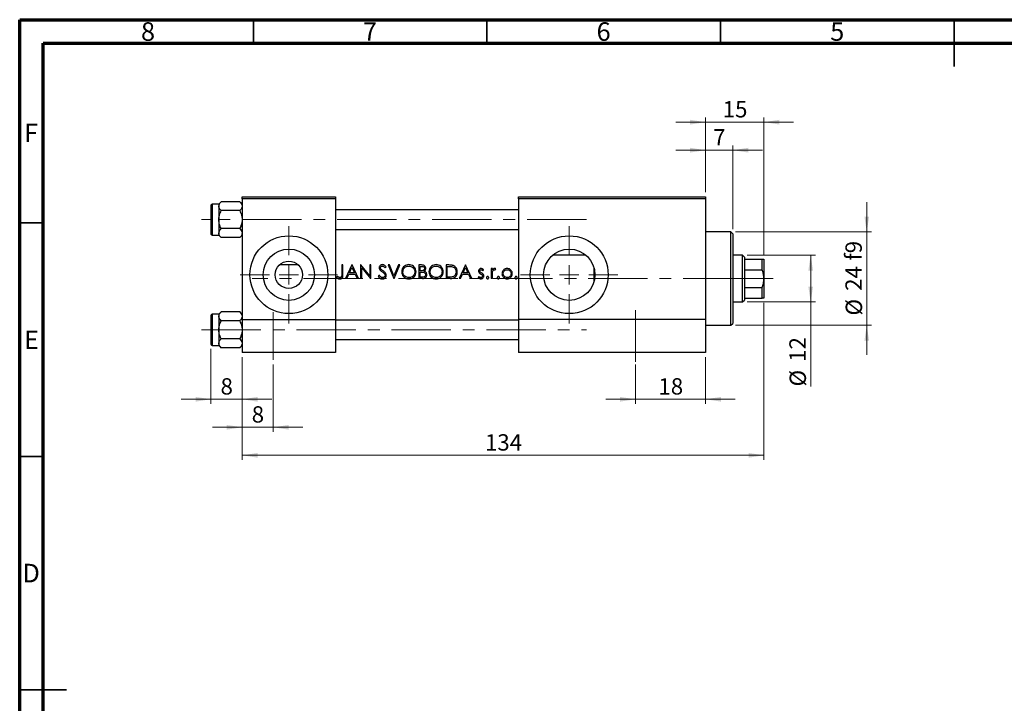
# Model space of a CAD drawing. Units: millimetres. Extents: x 15 to 444, y 5 to 292.
# Drawn here: x 15 to 226, y 146 to 292 of the extents above; entities that cross this region are included whole.
import ezdxf

# ---------------------------------------------------------------- set-up
doc = ezdxf.new("R2010")
doc.units = ezdxf.units.MM
doc.linetypes.add('CENTERX2', pattern=[20.32, 12.7, -2.54, 2.54, -2.54])
doc.styles.add('SLDTEXTSTYLE0', font='TXT', dxfattribs={"width": 0.75})
doc.dimstyles.new('SLDDIMSTYLE0', dxfattribs={"dimtxt": 3.5, "dimasz": 3.302, "dimexe": 0, "dimexo": 0.0625, "dimgap": 0.875, "dimtad": 1, "dimdec": 0, "dimlfac": 1.2, "dimrnd": 1e-09, "dimzin": 12, "dimdsep": 46, "dimtxsty": 'SLDTEXTSTYLE0', "dimsah": 1, "dimcen": 0.09, "dimadec": 0, "dimazin": 3, "dimtfac": 1, "dimtdec": 0, "dimtmove": 0, "dimatfit": 0, "dimfxl": 1, "dimfrac": 2, "dimtolj": 1, "dimtzin": 12, "dimarcsym": 0})
doc.dimstyles.new('SLDDIMSTYLE1', dxfattribs={"dimtxt": 3.5, "dimasz": 3.302, "dimexe": 0, "dimexo": 0.0625, "dimgap": 0.875, "dimtad": 1, "dimdec": 0, "dimlfac": 1.2, "dimrnd": 1e-09, "dimzin": 12, "dimdsep": 46, "dimtxsty": 'SLDTEXTSTYLE0', "dimsah": 1, "dimcen": 0.09, "dimadec": 0, "dimazin": 3, "dimtfac": 1, "dimtdec": 0, "dimtofl": 0, "dimtmove": 0, "dimatfit": 3, "dimfxl": 1, "dimfrac": 2, "dimtolj": 1, "dimtzin": 12, "dimarcsym": 0})
doc.dimstyles.new('SLDDIMSTYLE2', dxfattribs={"dimtxt": 3.5, "dimasz": 3.302, "dimexe": 0, "dimexo": 0.0625, "dimgap": 0.875, "dimtad": 1, "dimdec": 0, "dimlfac": 1.2, "dimrnd": 1e-09, "dimzin": 12, "dimdsep": 46, "dimtxsty": 'SLDTEXTSTYLE0', "dimsah": 1, "dimcen": 0.09, "dimadec": 0, "dimazin": 3, "dimtfac": 1, "dimtmove": 0, "dimatfit": 0, "dimfxl": 1, "dimfrac": 2, "dimtolj": 1, "dimtzin": 12, "dimarcsym": 0})

# ---------------------------------------------------------------- blocks, each defined once
blk = doc.blocks.new('_D')
at = {"color": 7, "linetype": 'Continuous', "lineweight": 0}
for p, q in [((55.94, 221.52), (55.94, 209.73)), ((62.61, 219.73), (62.61, 209.73)), ((55.94, 210.73), (49.59, 210.73)), ((55.94, 210.73), (62.61, 210.73)), ((62.61, 210.73), (68.96, 210.73))]:
    blk.add_line(p, q, dxfattribs=at)
at = {"color": 7, "linetype": 'Continuous', "lineweight": 18}
for points in [[(55.94, 210.73), (52.64, 211.23), (52.64, 210.22)], [(62.61, 210.73), (65.91, 210.22), (65.91, 211.23)]]:
    blk.add_solid(points, dxfattribs=at)
at = {"color": 7, "linetype": 'Continuous', "lineweight": 18, "insert": (57.98, 215.24), "char_height": 3.5, "attachment_point": 1, "style": 'SLDTEXTSTYLE0'}
blk.add_mtext('8', dxfattribs=at)
blk = doc.blocks.new('_D_1')
at = {"color": 7, "linetype": 'Continuous', "lineweight": 0}
for p, q in [((174.27, 231.39), (174.27, 197.73)), ((62.61, 219.73), (62.61, 197.73)), ((62.61, 198.73), (174.27, 198.73))]:
    blk.add_line(p, q, dxfattribs=at)
at = {"color": 7, "linetype": 'Continuous', "lineweight": 18}
for points in [[(62.61, 198.73), (65.91, 198.22), (65.91, 199.23)], [(174.27, 198.73), (170.97, 199.23), (170.97, 198.22)]]:
    blk.add_solid(points, dxfattribs=at)
at = {"color": 7, "linetype": 'Continuous', "lineweight": 18, "insert": (114.56, 203.24), "char_height": 3.5, "attachment_point": 1, "style": 'SLDTEXTSTYLE0'}
blk.add_mtext('134', dxfattribs=at)
blk = doc.blocks.new('_D_2')
at = {"color": 7, "linetype": 'Continuous', "lineweight": 0}
for p, q in [((161.77, 270.06), (155.42, 270.06)), ((161.77, 255.06), (161.77, 271.06)), ((174.27, 270.06), (161.77, 270.06)), ((174.27, 241.73), (174.27, 271.06)), ((174.27, 270.06), (180.62, 270.06))]:
    blk.add_line(p, q, dxfattribs=at)
at = {"color": 7, "linetype": 'Continuous', "lineweight": 18}
for points in [[(161.77, 270.06), (158.47, 270.57), (158.47, 269.55)], [(174.27, 270.06), (177.58, 269.55), (177.58, 270.57)]]:
    blk.add_solid(points, dxfattribs=at)
at = {"color": 7, "linetype": 'Continuous', "lineweight": 18, "insert": (165.44, 274.57), "char_height": 3.5, "attachment_point": 1, "style": 'SLDTEXTSTYLE0'}
blk.add_mtext('15', dxfattribs=at)
blk = doc.blocks.new('_D_3')
at = {"color": 7, "linetype": 'Continuous', "lineweight": 0}
for p, q in [((161.77, 219.73), (161.77, 209.73)), ((146.77, 218.14), (146.77, 209.73)), ((146.77, 210.73), (140.42, 210.73)), ((146.77, 210.73), (161.77, 210.73)), ((161.77, 210.73), (168.12, 210.73))]:
    blk.add_line(p, q, dxfattribs=at)
at = {"color": 7, "linetype": 'Continuous', "lineweight": 18}
for points in [[(146.77, 210.73), (143.47, 211.23), (143.47, 210.22)], [(161.77, 210.73), (165.08, 210.22), (165.08, 211.23)]]:
    blk.add_solid(points, dxfattribs=at)
at = {"color": 7, "linetype": 'Continuous', "lineweight": 18, "insert": (151.69, 215.24), "char_height": 3.5, "attachment_point": 1, "style": 'SLDTEXTSTYLE0'}
blk.add_mtext('18', dxfattribs=at)
blk = doc.blocks.new('_D_4')
at = {"color": 7, "linetype": 'Continuous', "lineweight": 0}
for p, q in [((62.61, 219.73), (62.61, 203.73)), ((69.27, 218.14), (69.27, 203.73)), ((62.61, 204.73), (56.26, 204.73)), ((69.27, 204.73), (62.61, 204.73)), ((69.27, 204.73), (75.62, 204.73))]:
    blk.add_line(p, q, dxfattribs=at)
at = {"color": 7, "linetype": 'Continuous', "lineweight": 18}
for points in [[(62.61, 204.73), (59.3, 205.23), (59.3, 204.22)], [(69.27, 204.73), (72.58, 204.22), (72.58, 205.23)]]:
    blk.add_solid(points, dxfattribs=at)
at = {"color": 7, "linetype": 'Continuous', "lineweight": 18, "insert": (64.65, 209.24), "char_height": 3.5, "attachment_point": 1, "style": 'SLDTEXTSTYLE0'}
blk.add_mtext('8', dxfattribs=at)
blk = doc.blocks.new('_D_5')
at = {"color": 7, "linetype": 'Continuous', "lineweight": 0}
for p, q in [((170.69, 241.56), (185.27, 241.56)), ((184.27, 231.56), (184.27, 241.56)), ((170.69, 231.56), (185.27, 231.56)), ((184.27, 231.56), (184.27, 213.47))]:
    blk.add_line(p, q, dxfattribs=at)
at = {"color": 7, "linetype": 'Continuous', "lineweight": 18}
for points in [[(184.27, 241.56), (183.77, 238.26), (184.78, 238.26)], [(184.27, 231.56), (184.78, 234.86), (183.77, 234.86)]]:
    blk.add_solid(points, dxfattribs=at)
at = {"color": 7, "linetype": 'Continuous', "lineweight": 18, "char_height": 3.5, "attachment_point": 1, "rotation": 90, "style": 'SLDTEXTSTYLE0'}
for s, insert in [('12', (179.71, 218.74)), ('%%c', (179.76, 213.47))]:
    blk.add_mtext(s, dxfattribs=dict(at, insert=insert))
blk = doc.blocks.new('_D_6')
at = {"color": 7, "linetype": 'Continuous', "lineweight": 0}
for p, q in [((161.77, 264.06), (155.42, 264.06)), ((161.77, 255.06), (161.77, 265.06)), ((167.61, 264.06), (161.77, 264.06)), ((167.61, 247.14), (167.61, 265.06)), ((167.61, 264.06), (173.96, 264.06))]:
    blk.add_line(p, q, dxfattribs=at)
at = {"color": 7, "linetype": 'Continuous', "lineweight": 18}
for points in [[(161.77, 264.06), (158.47, 264.57), (158.47, 263.55)], [(167.61, 264.06), (170.91, 263.55), (170.91, 264.57)]]:
    blk.add_solid(points, dxfattribs=at)
at = {"color": 7, "linetype": 'Continuous', "lineweight": 18, "insert": (163.4, 268.57), "char_height": 3.5, "attachment_point": 1, "style": 'SLDTEXTSTYLE0'}
blk.add_mtext('7', dxfattribs=at)
blk = doc.blocks.new('_D_7')
at = {"color": 7, "linetype": 'Continuous', "lineweight": 0}
for p, q in [((196.27, 246.56), (196.27, 252.91)), ((168.19, 246.56), (197.27, 246.56)), ((196.27, 246.56), (196.27, 226.56)), ((168.19, 226.56), (197.27, 226.56)), ((196.27, 226.56), (196.27, 220.21))]:
    blk.add_line(p, q, dxfattribs=at)
at = {"color": 7, "linetype": 'Continuous', "lineweight": 18}
for points in [[(196.27, 246.56), (196.78, 249.86), (195.77, 249.86)], [(196.27, 226.56), (195.77, 223.26), (196.78, 223.26)]]:
    blk.add_solid(points, dxfattribs=at)
at = {"color": 7, "linetype": 'Continuous', "lineweight": 18, "char_height": 3.5, "attachment_point": 1, "rotation": 90, "style": 'SLDTEXTSTYLE0'}
for s, insert in [('f9', (191.71, 240.43)), ('24', (191.71, 233.94)), ('%%c', (191.76, 228.66))]:
    blk.add_mtext(s, dxfattribs=dict(at, insert=insert))
blk = doc.blocks.new('SW_CENTERMARKSYMBOL_0')
at = {"color": 0, "linetype": 'Continuous', "lineweight": 18}
for p, q in [((0, 4.17), (0, 10.42)), ((-4.17, 0), (-10.42, 0)), ((0, 0), (-2.08, 0)), ((0, 0), (0, 2.08)), ((0, 0), (0, -2.08)), ((0, 0), (2.08, 0)), ((4.17, 0), (10.42, 0)), ((0, -4.17), (0, -10.42))]:
    blk.add_line(p, q, dxfattribs=at)
blk = doc.blocks.new('SW_CENTERMARKSYMBOL_1')
at = {"color": 0, "linetype": 'Continuous', "lineweight": 18}
for p, q in [((0, 4.17), (0, 10.42)), ((-4.17, 0), (-10.42, 0)), ((0, 0), (-2.08, 0)), ((0, 0), (0, 2.08)), ((0, 0), (0, -2.08)), ((0, 0), (2.08, 0)), ((4.17, 0), (10.42, 0)), ((0, -4.17), (0, -10.42))]:
    blk.add_line(p, q, dxfattribs=at)

msp = doc.modelspace()

# ---------------------------------------------------------------- linework, layer by layer
at = {"color": 7, "linetype": 'Continuous', "lineweight": 70}
for p, q in [((15, 5), (15, 292)), ((15, 292), (415, 292)), ((20, 10), (20, 287)), ((20, 287), (410, 287))]:
    msp.add_line(p, q, dxfattribs=at)
at = {"color": 7, "linetype": 'Continuous', "lineweight": 35}
for p, q in [((65, 287), (65, 292)), ((115, 287), (115, 292)), ((165, 287), (165, 292)), ((215, 292), (215, 282)), ((215, 287), (215, 292)), ((20, 248.5), (15, 248.5)), ((20, 198.5), (15, 198.5)), ((15, 148.5), (25, 148.5)), ((20, 148.5), (15, 148.5))]:
    msp.add_line(p, q, dxfattribs=at)
at = {"color": 7, "linetype": 'Continuous', "lineweight": 25}
for p, q in [((58.1225, 253.035), (57.6067, 252.5192)), ((62.0909, 253.035), (58.1225, 253.035)), ((62.6067, 252.5192), (62.0909, 253.035)), ((62.6067, 254.06), (82.6067, 254.06)), ((62.6067, 253.6433), (62.6067, 254.06)), ((82.6067, 253.6433), (62.6067, 253.6433)), ((62.6067, 253.6433), (62.6067, 227.81)), ((82.6067, 254.06), (82.6067, 253.6433)), ((82.6067, 253.6433), (82.6067, 227.81)), ((121.7733, 254.06), (161.7733, 254.06)), ((121.7733, 253.6433), (121.7733, 254.06)), ((161.7733, 253.6433), (121.7733, 253.6433)), ((121.7733, 253.6433), (121.7733, 227.81)), ((161.7733, 254.06), (161.7733, 253.6433)), ((161.7733, 253.6433), (161.7733, 227.81)), ((55.94, 252.2683), (55.94, 246.1017)), ((57.6067, 252.5183), (56.19, 252.5183)), ((57.6067, 252.5192), (57.6067, 252.0725)), ((57.6067, 252.0725), (57.6067, 249.185)), ((62.0909, 251.11), (58.1225, 251.11)), ((121.7733, 251.2683), (82.6067, 251.2683)), ((57.6067, 249.185), (57.6067, 246.2975)), ((62.0909, 247.26), (58.1225, 247.26)), ((82.6067, 247.1017), (121.7733, 247.1017)), ((167.19, 246.56), (161.7733, 246.56)), ((167.6067, 246.1433), (167.19, 246.56)), ((167.19, 226.56), (167.19, 246.56)), ((56.19, 245.8517), (57.6067, 245.8517)), ((57.6067, 246.2975), (57.6067, 245.8508)), ((57.6067, 245.8508), (58.1225, 245.335)), ((62.0909, 245.335), (58.1225, 245.335)), ((62.0909, 245.335), (62.6067, 245.8508)), ((167.6067, 246.1433), (167.6067, 226.9767)), ((136.1712, 241.56), (129.0421, 241.56)), ((169.69, 241.56), (167.6067, 241.56)), ((170.1067, 241.1433), (169.69, 241.56)), ((169.69, 231.56), (169.69, 241.56)), ((170.1067, 241.1433), (170.1067, 240.7267)), ((170.1067, 240.7267), (170.1067, 238.4694)), ((170.1067, 240.7267), (173.8567, 240.7267)), ((173.8567, 238.4694), (173.8567, 240.7267)), ((174.2733, 240.7267), (174.2733, 236.56)), ((74.6479, 239.4767), (70.5654, 239.4767)), ((84.1852, 239.4767), (83.9234, 239.4767)), ((83.9234, 239.4767), (83.9234, 237.5363)), ((84.1852, 237.5071), (84.1852, 239.4767)), ((86.0922, 239.4767), (84.7087, 236.56)), ((85.5798, 237.794), (86.108, 238.9082)), ((86.1296, 239.4767), (86.0922, 239.4767)), ((86.108, 238.9082), (86.6222, 237.794)), ((87.4758, 236.56), (86.1296, 239.4767)), ((87.9794, 239.4767), (87.9245, 239.4767)), ((87.9245, 239.4767), (87.9245, 236.56)), ((89.9063, 237.1811), (87.9794, 239.4767)), ((88.1863, 236.56), (88.1863, 238.8503)), ((88.1863, 238.8503), (90.1085, 236.56)), ((90.1681, 239.4767), (89.9063, 239.4767)), ((89.9063, 239.4767), (89.9063, 237.1811)), ((90.1681, 236.56), (90.1681, 239.4767)), ((93.1847, 238.8784), (93.4213, 239.0577)), ((94.1131, 239.4767), (93.8326, 239.4767)), ((93.8326, 239.4767), (95.0666, 236.56)), ((95.0853, 237.1782), (94.1131, 239.4767)), ((96.0575, 239.4767), (95.0853, 237.1782)), ((95.104, 236.56), (96.338, 239.4767)), ((96.338, 239.4767), (96.0575, 239.4767)), ((100.9829, 239.4767), (100.4138, 239.4767)), ((100.4138, 239.4767), (100.4138, 236.56)), ((100.6756, 238.2427), (100.6756, 239.1775)), ((100.6756, 239.1775), (101.0308, 239.1775)), ((100.8514, 238.2427), (100.6756, 238.2427)), ((106.8361, 239.4767), (106.2472, 239.4767)), ((106.2472, 239.4767), (106.2472, 236.56)), ((106.5089, 239.1775), (106.714, 239.1775)), ((106.5089, 236.8591), (106.5089, 239.1775)), ((110.3978, 239.4767), (109.0143, 236.56)), ((109.8854, 237.794), (110.4136, 238.9082)), ((110.4352, 239.4767), (110.3978, 239.4767)), ((110.4136, 238.9082), (110.9277, 237.794)), ((111.7813, 236.56), (110.4352, 239.4767)), ((114.1091, 238.2427), (114.2867, 238.4256)), ((116.1563, 238.6914), (115.8946, 238.6914)), ((115.8946, 238.6914), (115.8946, 236.56)), ((116.1563, 238.3777), (116.1563, 238.6914)), ((116.7605, 238.4291), (116.9042, 238.6558)), ((137.8567, 238.9759), (137.8567, 235.8108)), ((170.1067, 238.4694), (170.1067, 234.6506)), ((170.1067, 238.4694), (173.8567, 238.4694)), ((82.9559, 237.0461), (82.8016, 236.8218)), ((84.9944, 236.56), (84.7087, 236.56)), ((84.9944, 236.56), (85.4379, 237.4948)), ((85.4379, 237.4948), (86.7601, 237.4948)), ((86.6222, 237.794), (85.5798, 237.794)), ((86.7601, 237.4948), (87.1913, 236.56)), ((87.4758, 236.56), (87.1913, 236.56)), ((88.1863, 236.56), (87.9245, 236.56)), ((90.1681, 236.56), (90.1085, 236.56)), ((91.9852, 237.2705), (91.7386, 237.1227)), ((95.104, 236.56), (95.0666, 236.56)), ((101.2026, 236.56), (100.4138, 236.56)), ((100.6756, 236.8591), (100.6756, 237.9435)), ((100.6756, 237.9435), (100.8491, 237.9435)), ((101.0483, 236.8591), (100.6756, 236.8591)), ((107.151, 236.56), (106.2472, 236.56)), ((106.8437, 236.8591), (106.5089, 236.8591)), ((109.3, 236.56), (109.0143, 236.56)), ((109.3, 236.56), (109.7434, 237.4948)), ((109.7434, 237.4948), (111.0656, 237.4948)), ((110.9277, 237.794), (109.8854, 237.794)), ((111.0656, 237.4948), (111.4968, 236.56)), ((111.7813, 236.56), (111.4968, 236.56)), ((113.2636, 237.0087), (113.0901, 236.8112)), ((116.1563, 236.56), (115.8946, 236.56)), ((116.1563, 236.56), (116.1563, 237.2763)), ((174.2733, 236.56), (174.2733, 232.3933)), ((170.1067, 234.6506), (170.1067, 232.3933)), ((170.1067, 234.6506), (173.8567, 234.6506)), ((173.8567, 232.3933), (173.8567, 234.6506)), ((169.69, 231.56), (170.1067, 231.9767)), ((170.1067, 232.3933), (170.1067, 231.9767)), ((170.1067, 232.3933), (173.8567, 232.3933)), ((167.6067, 231.56), (169.69, 231.56)), ((55.94, 228.685), (55.94, 222.5183)), ((57.6067, 228.935), (56.19, 228.935)), ((58.1225, 229.4517), (57.6067, 228.9359)), ((57.6067, 228.9359), (57.6067, 228.4892)), ((57.6067, 228.4892), (57.6067, 225.6017)), ((62.0909, 229.4517), (58.1225, 229.4517)), ((62.6067, 228.9359), (62.0909, 229.4517)), ((62.6067, 227.81), (62.6067, 220.7267)), ((62.6067, 227.81), (82.6067, 227.81)), ((82.6067, 227.81), (82.6067, 220.7267)), ((121.7733, 227.685), (82.6067, 227.685)), ((121.7733, 227.81), (121.7733, 220.7267)), ((161.7733, 227.81), (121.7733, 227.81)), ((161.7733, 227.81), (161.7733, 220.7267)), ((57.6067, 225.6017), (57.6067, 222.7142)), ((62.0909, 227.5267), (58.1225, 227.5267)), ((161.7733, 226.56), (167.19, 226.56)), ((167.19, 226.56), (167.6067, 226.9767)), ((62.0909, 223.6767), (58.1225, 223.6767)), ((82.6067, 223.5183), (121.7733, 223.5183)), ((56.19, 222.2683), (57.6067, 222.2683)), ((57.6067, 222.7142), (57.6067, 222.2675)), ((57.6067, 222.2675), (58.1225, 221.7517)), ((62.0909, 221.7517), (58.1225, 221.7517)), ((62.0909, 221.7517), (62.6067, 222.2675)), ((82.6067, 220.7267), (62.6067, 220.7267)), ((161.7733, 220.7267), (121.7733, 220.7267))]:
    msp.add_line(p, q, dxfattribs=at)
at = {"color": 8, "linetype": 'Continuous', "lineweight": 25}
for p, q in [((56.19, 252.5183), (56.19, 245.8517)), ((56.19, 228.935), (56.19, 222.2683))]:
    msp.add_line(p, q, dxfattribs=at)
at = {"color": 7, "linetype": 'CENTERX2', "lineweight": 18}
for p, q in [((56.3567, 249.185), (53.94, 249.185)), ((136.2733, 249.185), (56.3567, 249.185)), ((169.69, 236.56), (64.7733, 236.56)), ((169.69, 236.56), (170.1067, 236.56)), ((170.1067, 236.56), (176.2733, 236.56)), ((146.7733, 229.81), (146.7733, 227.3933)), ((69.2733, 219.1433), (69.2733, 229.3933)), ((146.7733, 219.1433), (146.7733, 229.3933)), ((53.94, 225.6017), (136.2733, 225.6017)), ((146.7733, 221.1433), (146.7733, 227.3933)), ((146.7733, 218.7267), (146.7733, 221.1433))]:
    msp.add_line(p, q, dxfattribs=at)
at = {"color": 7, "linetype": 'Continuous', "lineweight": 25}
for centre, radius in [((72.6067, 237.3933), 8.3333), ((132.6067, 237.3933), 8.3333), ((72.6067, 237.3933), 5.4833), ((132.6067, 237.3933), 5.4833), ((72.6067, 237.3933), 2.9167)]:
    msp.add_circle(centre, radius, dxfattribs=at)
for centre, start, end in [((56.19, 252.2683), 90, 180), ((56.19, 246.1017), 180, 270), ((56.19, 228.685), 90, 180), ((56.19, 222.5183), 180, 270)]:
    msp.add_arc(centre, 0.25, start, end, dxfattribs=at)
for points, knots in [([(57.6067, 252.0725), (57.6365, 252.2418), (57.6957, 252.5778), (57.981, 252.8834), (58.1225, 253.035)], [0, 0, 0, 0, 0.50399216, 1, 1, 1, 1]), ([(62.0909, 253.035), (62.2113, 252.9032), (62.4564, 252.6351), (62.596, 252.3028), (62.6048, 252.1128), (62.6067, 252.0725)], [0, 0, 0, 0, 0.43238035, 0.87954389, 1, 1, 1, 1]), ([(58.1225, 251.11), (58.002, 251.2418), (57.7569, 251.5099), (57.6173, 251.8422), (57.6085, 252.0322), (57.6067, 252.0725)], [0, 0, 0, 0, 0.43238035, 0.87954389, 1, 1, 1, 1]), ([(57.6067, 249.185), (57.6067, 249.1988), (57.6077, 249.4556), (57.6729, 249.9652), (57.8763, 250.5922), (58.0536, 250.9652), (58.1225, 251.11)], [0, 0, 0, 0, 0.0206375, 0.3834765, 0.76065906, 1, 1, 1, 1]), ([(62.6067, 252.0725), (62.5768, 251.9032), (62.5177, 251.5672), (62.2324, 251.2616), (62.0909, 251.11)], [0, 0, 0, 0, 0.50399216, 1, 1, 1, 1]), ([(62.0909, 251.11), (62.1716, 250.9378), (62.3525, 250.5521), (62.5589, 249.9088), (62.5906, 249.4288), (62.6067, 249.185)], [0, 0, 0, 0, 0.28411463, 0.63631849, 1, 1, 1, 1]), ([(58.1225, 247.26), (58.0417, 247.4322), (57.8609, 247.8179), (57.6544, 248.4612), (57.6228, 248.9412), (57.6067, 249.185)], [0, 0, 0, 0, 0.28411463, 0.63631849, 1, 1, 1, 1]), ([(62.6067, 249.185), (62.6066, 249.1712), (62.6056, 248.9144), (62.5405, 248.4048), (62.3371, 247.7778), (62.1597, 247.4048), (62.0909, 247.26)], [0, 0, 0, 0, 0.0206375, 0.3834765, 0.76065906, 1, 1, 1, 1]), ([(57.6067, 246.2975), (57.6365, 246.4668), (57.6957, 246.8028), (57.981, 247.1084), (58.1225, 247.26)], [0, 0, 0, 0, 0.50399216, 1, 1, 1, 1]), ([(62.0909, 247.26), (62.2113, 247.1282), (62.4564, 246.8601), (62.596, 246.5278), (62.6048, 246.3378), (62.6067, 246.2975)], [0, 0, 0, 0, 0.43238035, 0.87954389, 1, 1, 1, 1]), ([(58.1225, 245.335), (58.002, 245.4668), (57.7569, 245.7349), (57.6173, 246.0672), (57.6085, 246.2572), (57.6067, 246.2975)], [0, 0, 0, 0, 0.43238035, 0.87954389, 1, 1, 1, 1]), ([(62.6067, 246.2975), (62.5768, 246.1282), (62.5177, 245.7922), (62.2324, 245.4866), (62.0909, 245.335)], [0, 0, 0, 0, 0.50399216, 1, 1, 1, 1]), ([(173.8567, 240.7267), (173.972, 240.7267), (174.2069, 240.7267), (174.2509, 240.7267), (174.2733, 240.7267)], [0, 0, 0, 0, 0.4909991, 1, 1, 1, 1]), ([(92.6442, 239.5515), (92.5514, 239.5423), (92.3649, 239.5239), (92.1312, 239.3802), (91.9828, 239.1797), (91.9302, 239.0017), (91.9266, 238.8992), (91.9256, 238.8708)], [0, 0, 0, 0, 0.24960029, 0.50126373, 0.71834081, 0.92185789, 1, 1, 1, 1]), ([(91.9256, 238.8708), (91.9275, 238.831), (91.9332, 238.7161), (91.9911, 238.5614), (92.0621, 238.4633), (92.0886, 238.4267)], [0, 0, 0, 0, 0.24875713, 0.71960767, 1, 1, 1, 1]), ([(92.0886, 238.4267), (92.1241, 238.3889), (92.2128, 238.2946), (92.3781, 238.1679), (92.5036, 238.076), (92.5665, 238.03)], [0, 0, 0, 0, 0.25032336, 0.62456407, 1, 1, 1, 1]), ([(92.1873, 238.8831), (92.1931, 238.9338), (92.2041, 239.0305), (92.2925, 239.1417), (92.401, 239.2153), (92.5124, 239.2487), (92.5856, 239.2513), (92.615, 239.2523)], [0, 0, 0, 0, 0.24135014, 0.46001583, 0.65389346, 0.86090867, 1, 1, 1, 1]), ([(92.3796, 238.5062), (92.3539, 238.5317), (92.2855, 238.5995), (92.2034, 238.7256), (92.1923, 238.8343), (92.1873, 238.8831)], [0, 0, 0, 0, 0.249321741, 0.663460454, 1, 1, 1, 1]), ([(92.7716, 238.2158), (92.7053, 238.2629), (92.6058, 238.3335), (92.4743, 238.4294), (92.4112, 238.4806), (92.3796, 238.5062)], [0, 0, 0, 0, 0.49975801, 0.74973633, 1, 1, 1, 1]), ([(92.615, 239.2523), (92.6797, 239.246), (92.8097, 239.2334), (93.0123, 239.0982), (93.1182, 238.9631), (93.1847, 238.8784)], [0, 0, 0, 0, 0.27013923, 0.54237355, 1, 1, 1, 1]), ([(93.4213, 239.0577), (93.3734, 239.1211), (93.2616, 239.2688), (93.0607, 239.4515), (92.8306, 239.5411), (92.6963, 239.5486), (92.6442, 239.5515)], [0, 0, 0, 0, 0.25013076, 0.58316669, 0.83853826, 1, 1, 1, 1]), ([(93.4587, 237.2746), (93.4438, 237.3789), (93.4154, 237.5773), (93.2378, 237.8275), (93.0199, 238.032), (92.8548, 238.1542), (92.7716, 238.2158)], [0, 0, 0, 0, 0.25779616, 0.49032846, 0.74308244, 1, 1, 1, 1]), ([(98.2637, 239.5515), (98.0946, 239.5354), (97.756, 239.5032), (97.3063, 239.2451), (96.9699, 238.8654), (96.7776, 238.4315), (96.7579, 238.1341), (96.7493, 238.0055)], [0, 0, 0, 0, 0.20907361, 0.41849443, 0.6286942, 0.83940689, 1, 1, 1, 1]), ([(97.011, 238.0066), (97.0239, 238.1498), (97.0496, 238.4369), (97.2707, 238.808), (97.594, 239.0791), (97.9432, 239.2311), (98.1814, 239.2462), (98.2766, 239.2523)], [0, 0, 0, 0, 0.21737262, 0.43590288, 0.63966008, 0.85600203, 1, 1, 1, 1]), ([(99.8155, 238.0195), (99.7993, 238.2047), (99.7668, 238.5765), (99.4712, 239.0429), (99.0607, 239.383), (98.6337, 239.5359), (98.36, 239.5474), (98.2637, 239.5515)], [0, 0, 0, 0, 0.22761311, 0.45701945, 0.66380881, 0.88172179, 1, 1, 1, 1]), ([(98.2766, 239.2523), (98.4282, 239.2369), (98.7316, 239.206), (99.1375, 238.9697), (99.4251, 238.6303), (99.5422, 238.2869), (99.5509, 238.0875), (99.5538, 238.0201)], [0, 0, 0, 0, 0.22908236, 0.45824296, 0.69540234, 0.89712694, 1, 1, 1, 1]), ([(101.6478, 238.7487), (101.642, 238.6929), (101.6305, 238.5811), (101.5393, 238.4373), (101.4101, 238.3304), (101.178, 238.2455), (100.9866, 238.2438), (100.8514, 238.2427)], [0, 0, 0, 0, 0.15775289, 0.31659367, 0.46696635, 0.62385937, 1, 1, 1, 1]), ([(101.9096, 238.7539), (101.9005, 238.8443), (101.8822, 239.0257), (101.7365, 239.2517), (101.5366, 239.397), (101.2791, 239.4684), (101.0948, 239.4735), (100.9829, 239.4767)], [0, 0, 0, 0, 0.20407372, 0.40986791, 0.58847591, 0.75027942, 1, 1, 1, 1]), ([(101.0308, 239.1775), (101.1349, 239.1733), (101.2866, 239.1672), (101.4733, 239.0929), (101.5779, 238.9983), (101.6397, 238.8767), (101.6451, 238.7908), (101.6478, 238.7487)], [0, 0, 0, 0, 0.36238044, 0.5283268, 0.69568546, 0.85067469, 1, 1, 1, 1]), ([(101.5724, 238.1334), (101.6405, 238.1842), (101.7771, 238.2861), (101.8906, 238.5156), (101.9034, 238.6767), (101.9096, 238.7539)], [0, 0, 0, 0, 0.34040082, 0.68382053, 1, 1, 1, 1]), ([(102.1339, 237.3879), (102.125, 237.4835), (102.1071, 237.6755), (101.957, 237.9175), (101.7605, 238.0597), (101.6276, 238.1118), (101.5724, 238.1334)], [0, 0, 0, 0, 0.28522456, 0.57300401, 0.82259142, 1, 1, 1, 1]), ([(104.0971, 239.5515), (103.9279, 239.5354), (103.5894, 239.5032), (103.1397, 239.2451), (102.8032, 238.8654), (102.611, 238.4315), (102.5912, 238.1341), (102.5826, 238.0055)], [0, 0, 0, 0, 0.20907361, 0.41849443, 0.6286942, 0.83940689, 1, 1, 1, 1]), ([(102.8444, 238.0066), (102.8572, 238.1498), (102.8829, 238.4369), (103.104, 238.808), (103.4273, 239.0791), (103.7765, 239.2311), (104.0147, 239.2462), (104.1099, 239.2523)], [0, 0, 0, 0, 0.21737262, 0.43590288, 0.63966008, 0.85600203, 1, 1, 1, 1]), ([(105.6489, 238.0195), (105.6327, 238.2047), (105.6001, 238.5765), (105.3046, 239.0429), (104.894, 239.383), (104.467, 239.5359), (104.1933, 239.5474), (104.0971, 239.5515)], [0, 0, 0, 0, 0.227613111, 0.457019454, 0.663808809, 0.881721785, 1, 1, 1, 1]), ([(104.1099, 239.2523), (104.2616, 239.2369), (104.565, 239.206), (104.9708, 238.9697), (105.2585, 238.6303), (105.3755, 238.2869), (105.3842, 238.0875), (105.3871, 238.0201)], [0, 0, 0, 0, 0.22908236, 0.45824296, 0.69540234, 0.89712694, 1, 1, 1, 1]), ([(106.714, 239.1775), (106.7893, 239.1769), (106.9398, 239.1756), (107.2407, 239.1648), (107.4625, 239.1233), (107.6103, 239.0957)], [0, 0, 0, 0, 0.25043082, 0.50088757, 1, 1, 1, 1]), ([(107.7616, 239.3715), (107.6864, 239.393), (107.536, 239.4359), (107.225, 239.4696), (106.9915, 239.4738), (106.8361, 239.4767)], [0, 0, 0, 0, 0.25088921, 0.50144994, 1, 1, 1, 1]), ([(107.6103, 239.0957), (107.7279, 239.0488), (107.964, 238.9545), (108.2114, 238.6725), (108.3567, 238.3383), (108.3712, 238.103), (108.3786, 237.9821)], [0, 0, 0, 0, 0.25725147, 0.51647492, 0.75159656, 1, 1, 1, 1]), ([(108.6403, 237.9815), (108.6192, 238.2128), (108.584, 238.5971), (108.2904, 239.0538), (108.002, 239.2767), (107.8108, 239.3521), (107.7616, 239.3715)], [0, 0, 0, 0, 0.39127802, 0.65001403, 0.90992872, 1, 1, 1, 1]), ([(113.741, 238.7288), (113.6767, 238.7236), (113.5475, 238.7131), (113.3865, 238.6131), (113.269, 238.4726), (113.2096, 238.3188), (113.2044, 238.2128), (113.2023, 238.1697)], [0, 0, 0, 0, 0.21982037, 0.44166466, 0.6322325, 0.85018686, 1, 1, 1, 1]), ([(113.2023, 238.1697), (113.2033, 238.1407), (113.2052, 238.0828), (113.2291, 237.9687), (113.2716, 237.8922), (113.2999, 237.8413)], [0, 0, 0, 0, 0.250373482, 0.501563199, 1, 1, 1, 1]), ([(113.464, 238.1802), (113.4694, 238.2227), (113.4793, 238.3019), (113.5512, 238.3942), (113.639, 238.4569), (113.7079, 238.4638), (113.741, 238.4671)], [0, 0, 0, 0, 0.28790416, 0.53683563, 0.77757428, 1, 1, 1, 1]), ([(113.5365, 237.9868), (113.5262, 238.001), (113.4956, 238.0435), (113.4681, 238.1102), (113.4651, 238.1626), (113.464, 238.1802)], [0, 0, 0, 0, 0.25093278, 0.74794273, 1, 1, 1, 1]), ([(114.2867, 238.4256), (114.2496, 238.4644), (114.1755, 238.5421), (114.0296, 238.6511), (113.8795, 238.721), (113.7726, 238.727), (113.741, 238.7288)], [0, 0, 0, 0, 0.25111529, 0.50265827, 0.85276457, 1, 1, 1, 1]), ([(113.741, 238.4671), (113.7816, 238.4617), (113.8755, 238.4492), (114.0007, 238.3616), (114.0726, 238.2827), (114.1091, 238.2427)], [0, 0, 0, 0, 0.27367523, 0.63205977, 1, 1, 1, 1]), ([(116.6763, 238.7288), (116.6158, 238.7218), (116.4945, 238.7078), (116.3042, 238.5872), (116.2129, 238.4577), (116.1563, 238.3777)], [0, 0, 0, 0, 0.27566067, 0.55208057, 1, 1, 1, 1]), ([(116.2031, 238.0078), (116.2325, 238.1014), (116.279, 238.2491), (116.411, 238.39), (116.5222, 238.4557), (116.593, 238.4634), (116.6267, 238.4671)], [0, 0, 0, 0, 0.434417409, 0.685311448, 0.850028159, 1, 1, 1, 1]), ([(116.6267, 238.4671), (116.6384, 238.4663), (116.662, 238.4649), (116.7073, 238.4527), (116.7393, 238.4385), (116.7605, 238.4291)], [0, 0, 0, 0, 0.25124554, 0.5030508, 1, 1, 1, 1]), ([(116.9042, 238.6558), (116.8867, 238.6658), (116.8515, 238.6859), (116.7769, 238.7176), (116.7165, 238.7243), (116.6763, 238.7288)], [0, 0, 0, 0, 0.25139791, 0.50332983, 1, 1, 1, 1]), ([(118.5051, 238.3759), (118.461, 238.3227), (118.3402, 238.1767), (118.2304, 237.914), (118.2181, 237.7066), (118.213, 237.6199)], [0, 0, 0, 0, 0.25028339, 0.68645053, 1, 1, 1, 1]), ([(118.4747, 237.6181), (118.4837, 237.7189), (118.5018, 237.9213), (118.6635, 238.1754), (118.8878, 238.3707), (119.1208, 238.4584), (119.2701, 238.465), (119.3161, 238.4671)], [0, 0, 0, 0, 0.22687905, 0.45565844, 0.66233432, 0.89615454, 1, 1, 1, 1]), ([(119.3172, 238.7288), (119.2408, 238.7249), (119.0461, 238.7148), (118.7509, 238.607), (118.5848, 238.4509), (118.5051, 238.3759)], [0, 0, 0, 0, 0.25154389, 0.64063844, 1, 1, 1, 1]), ([(119.3161, 238.4671), (119.4134, 238.4581), (119.6088, 238.4401), (119.8569, 238.2847), (120.0415, 238.077), (120.1436, 237.8446), (120.1532, 237.6868), (120.1574, 237.6181)], [0, 0, 0, 0, 0.21836314, 0.43834433, 0.64278133, 0.84452569, 1, 1, 1, 1]), ([(120.127, 238.3777), (120.0728, 238.4308), (119.9364, 238.5644), (119.6565, 238.7034), (119.429, 238.7205), (119.3172, 238.7288)], [0, 0, 0, 0, 0.25154357, 0.6324569, 1, 1, 1, 1]), ([(120.4192, 237.6199), (120.4159, 237.6891), (120.4068, 237.88), (120.3116, 238.149), (120.1811, 238.3107), (120.127, 238.3777)], [0, 0, 0, 0, 0.25028427, 0.68947433, 1, 1, 1, 1]), ([(174.2733, 236.56), (174.2599, 236.81), (174.2326, 237.3172), (174.0592, 237.9541), (173.9109, 238.3313), (173.8567, 238.4694)], [0, 0, 0, 0, 0.38123082, 0.77345718, 1, 1, 1, 1]), ([(82.8016, 236.8218), (82.8514, 236.7773), (82.9841, 236.6588), (83.2176, 236.5144), (83.4174, 236.4941), (83.5051, 236.4852)], [0, 0, 0, 0, 0.25162927, 0.67152983, 1, 1, 1, 1]), ([(83.3287, 236.8264), (83.2958, 236.8416), (83.2302, 236.872), (83.1052, 236.9448), (83.0156, 237.0056), (82.9559, 237.0461)], [0, 0, 0, 0, 0.25027976, 0.50065567, 1, 1, 1, 1]), ([(83.5197, 236.7844), (83.5032, 236.7848), (83.4702, 236.7857), (83.4054, 236.7976), (83.3593, 236.8149), (83.3287, 236.8264)], [0, 0, 0, 0, 0.25096886, 0.5023398, 1, 1, 1, 1]), ([(83.5051, 236.4852), (83.6054, 236.4941), (83.7739, 236.5091), (83.973, 236.6427), (84.0994, 236.8033), (84.1853, 237.0992), (84.1853, 237.3362), (84.1852, 237.5071)], [0, 0, 0, 0, 0.21046285, 0.35363668, 0.49691803, 0.63708967, 1, 1, 1, 1]), ([(83.9234, 237.5363), (83.9232, 237.4106), (83.923, 237.237), (83.8789, 237.0166), (83.7986, 236.897), (83.6865, 236.815), (83.5878, 236.7869), (83.5315, 236.7848), (83.5197, 236.7844)], [0, 0, 0, 0, 0.39050887, 0.53943397, 0.68980742, 0.82533508, 0.96327317, 1, 1, 1, 1]), ([(91.7386, 237.1227), (91.8295, 236.9708), (91.9711, 236.7343), (92.2899, 236.5316), (92.4989, 236.4875), (92.6108, 236.4855), (92.6255, 236.4852)], [0, 0, 0, 0, 0.45440255, 0.70788507, 0.96152783, 1, 1, 1, 1]), ([(92.6255, 236.7844), (92.558, 236.7921), (92.4226, 236.8076), (92.2128, 236.9476), (92.0776, 237.1153), (92.0031, 237.2404), (91.9852, 237.2705)], [0, 0, 0, 0, 0.23946321, 0.47976202, 0.8750948, 1, 1, 1, 1]), ([(92.5665, 238.03), (92.6602, 237.9608), (92.8012, 237.8567), (92.9777, 237.701), (93.054, 237.6104), (93.0924, 237.5649)], [0, 0, 0, 0, 0.496183889, 0.746898462, 1, 1, 1, 1]), ([(93.1969, 237.2786), (93.1906, 237.2229), (93.1779, 237.1112), (93.0865, 236.9673), (92.9411, 236.8537), (92.7803, 236.792), (92.6659, 236.7863), (92.6255, 236.7844)], [0, 0, 0, 0, 0.19933685, 0.39974575, 0.59025832, 0.85533714, 1, 1, 1, 1]), ([(92.6255, 236.4852), (92.7274, 236.4942), (92.9321, 236.5124), (93.1892, 236.676), (93.3772, 236.8973), (93.4532, 237.1118), (93.4575, 237.24), (93.4587, 237.2746)], [0, 0, 0, 0, 0.23889269, 0.4797367, 0.69664597, 0.91815028, 1, 1, 1, 1]), ([(93.0924, 237.5649), (93.107, 237.5435), (93.1364, 237.5006), (93.1824, 237.4073), (93.1912, 237.3299), (93.1969, 237.2786)], [0, 0, 0, 0, 0.25204061, 0.50482534, 1, 1, 1, 1]), ([(96.7493, 238.0055), (96.765, 237.827), (96.7966, 237.4687), (97.0829, 237.0129), (97.4829, 236.6655), (97.9102, 236.5027), (98.1894, 236.4898), (98.2871, 236.4852)], [0, 0, 0, 0, 0.22229948, 0.4462051, 0.65131337, 0.87801347, 1, 1, 1, 1]), ([(98.2766, 236.7844), (98.1251, 236.7973), (97.8209, 236.8232), (97.4342, 237.0623), (97.1462, 237.3905), (97.023, 237.7285), (97.014, 237.938), (97.011, 238.0066)], [0, 0, 0, 0, 0.23075748, 0.46337186, 0.67632099, 0.89404403, 1, 1, 1, 1]), ([(99.5538, 238.0201), (99.5414, 237.879), (99.5165, 237.5962), (99.2986, 237.2239), (98.9817, 236.9576), (98.6274, 236.8074), (98.3857, 236.7915), (98.2766, 236.7844)], [0, 0, 0, 0, 0.21389368, 0.42889084, 0.63404933, 0.83480951, 1, 1, 1, 1]), ([(98.2871, 236.4852), (98.4681, 236.501), (98.8316, 236.5328), (99.2891, 236.8203), (99.6345, 237.2206), (99.798, 237.6445), (99.811, 237.9222), (99.8155, 238.0195)], [0, 0, 0, 0, 0.223939941, 0.449865326, 0.651817993, 0.877955064, 1, 1, 1, 1]), ([(100.8491, 237.9435), (100.8948, 237.9432), (100.9861, 237.9424), (101.1686, 237.9391), (101.3044, 237.9211), (101.3948, 237.9091)], [0, 0, 0, 0, 0.25028003, 0.50056084, 1, 1, 1, 1]), ([(101.8722, 237.3879), (101.866, 237.331), (101.8536, 237.217), (101.7584, 237.0692), (101.6259, 236.955), (101.3857, 236.8611), (101.1874, 236.8599), (101.0483, 236.8591)], [0, 0, 0, 0, 0.15425692, 0.30945182, 0.46512861, 0.62511822, 1, 1, 1, 1]), ([(101.2026, 236.56), (101.3431, 236.5708), (101.5789, 236.5889), (101.865, 236.7645), (102.0487, 236.9849), (102.127, 237.2091), (102.1323, 237.3457), (102.1339, 237.3879)], [0, 0, 0, 0, 0.29929446, 0.50220757, 0.70485655, 0.90876913, 1, 1, 1, 1]), ([(101.3948, 237.9091), (101.4812, 237.8817), (101.6238, 237.8364), (101.7764, 237.6932), (101.8595, 237.5451), (101.8682, 237.4373), (101.8722, 237.3879)], [0, 0, 0, 0, 0.35061142, 0.578464791, 0.806799493, 1, 1, 1, 1]), ([(102.5826, 238.0055), (102.5984, 237.827), (102.63, 237.4687), (102.9163, 237.0129), (103.3162, 236.6655), (103.7436, 236.5027), (104.0228, 236.4898), (104.1204, 236.4852)], [0, 0, 0, 0, 0.22229948, 0.4462051, 0.65131337, 0.87801347, 1, 1, 1, 1]), ([(104.1099, 236.7844), (103.9584, 236.7973), (103.6543, 236.8232), (103.2676, 237.0623), (102.9795, 237.3905), (102.8563, 237.7285), (102.8473, 237.938), (102.8444, 238.0066)], [0, 0, 0, 0, 0.23075748, 0.46337186, 0.67632099, 0.89404403, 1, 1, 1, 1]), ([(105.3871, 238.0201), (105.3747, 237.879), (105.3499, 237.5962), (105.1319, 237.2239), (104.8151, 236.9576), (104.4607, 236.8074), (104.219, 236.7915), (104.1099, 236.7844)], [0, 0, 0, 0, 0.21389368, 0.42889084, 0.63404933, 0.83480951, 1, 1, 1, 1]), ([(104.1204, 236.4852), (104.3014, 236.501), (104.6649, 236.5328), (105.1224, 236.8203), (105.4678, 237.2206), (105.6313, 237.6445), (105.6443, 237.9222), (105.6489, 238.0195)], [0, 0, 0, 0, 0.22393994, 0.44986533, 0.65181799, 0.87795506, 1, 1, 1, 1]), ([(107.6774, 236.9333), (107.6089, 236.9174), (107.472, 236.8856), (107.1924, 236.864), (106.983, 236.8611), (106.8437, 236.8591)], [0, 0, 0, 0, 0.25122915, 0.50179941, 1, 1, 1, 1]), ([(107.151, 236.56), (107.3501, 236.567), (107.6754, 236.5784), (108.0953, 236.7631), (108.3675, 237.0391), (108.5686, 237.405), (108.6354, 237.7362), (108.6394, 237.9372), (108.6403, 237.9815)], [0, 0, 0, 0, 0.253071706, 0.41344698, 0.573891342, 0.740829684, 0.942910298, 1, 1, 1, 1]), ([(108.3786, 237.9821), (108.3645, 237.8158), (108.3412, 237.539), (108.1317, 237.2061), (107.9059, 237.0199), (107.7402, 236.9571), (107.6774, 236.9333)], [0, 0, 0, 0, 0.36569525, 0.60852376, 0.85167758, 1, 1, 1, 1]), ([(113.0901, 236.8112), (113.1546, 236.7466), (113.2838, 236.6171), (113.509, 236.5335), (113.6496, 236.5255), (113.6995, 236.5226)], [0, 0, 0, 0, 0.39157137, 0.78396835, 1, 1, 1, 1]), ([(113.6861, 236.7844), (113.6204, 236.7935), (113.4846, 236.8124), (113.3501, 236.9164), (113.2831, 236.9879), (113.2636, 237.0087)], [0, 0, 0, 0, 0.39925112, 0.82530767, 1, 1, 1, 1]), ([(113.2999, 237.8413), (113.3246, 237.8104), (113.3741, 237.7486), (113.4979, 237.6497), (113.5997, 237.59), (113.6674, 237.5503)], [0, 0, 0, 0, 0.25119973, 0.50223456, 1, 1, 1, 1]), ([(113.8409, 237.7671), (113.8134, 237.7824), (113.7584, 237.8131), (113.6508, 237.8788), (113.5822, 237.9436), (113.5365, 237.9868)], [0, 0, 0, 0, 0.25056782, 0.50122825, 1, 1, 1, 1]), ([(113.6674, 237.5503), (113.6961, 237.5346), (113.7535, 237.5032), (113.8676, 237.4389), (113.9414, 237.3739), (113.9905, 237.3306)], [0, 0, 0, 0, 0.250693519, 0.501405962, 1, 1, 1, 1]), ([(114.0623, 237.1273), (114.0567, 237.0809), (114.046, 236.9937), (113.9654, 236.8918), (113.867, 236.8179), (113.7674, 236.7878), (113.7055, 236.7852), (113.6861, 236.7844)], [0, 0, 0, 0, 0.24507665, 0.45974092, 0.66974619, 0.89612943, 1, 1, 1, 1]), ([(113.6995, 236.5226), (113.777, 236.5292), (113.9329, 236.5425), (114.1259, 236.6668), (114.263, 236.8364), (114.3189, 237.0027), (114.3228, 237.1061), (114.3241, 237.1384)], [0, 0, 0, 0, 0.23659526, 0.475520078, 0.681285249, 0.900440889, 1, 1, 1, 1]), ([(114.2248, 237.468), (114.1986, 237.4997), (114.1462, 237.5631), (114.0168, 237.6643), (113.9111, 237.726), (113.8409, 237.7671)], [0, 0, 0, 0, 0.2512681, 0.50210738, 1, 1, 1, 1]), ([(113.9905, 237.3306), (114.0014, 237.3158), (114.0318, 237.2745), (114.0579, 237.2039), (114.0611, 237.1492), (114.0623, 237.1273)], [0, 0, 0, 0, 0.2519139, 0.70101409, 1, 1, 1, 1]), ([(114.3241, 237.1384), (114.3229, 237.1676), (114.3204, 237.2262), (114.2958, 237.3408), (114.2531, 237.4172), (114.2248, 237.468)], [0, 0, 0, 0, 0.25140815, 0.50360247, 1, 1, 1, 1]), ([(115.128, 237.0087), (115.0922, 237.0047), (115.0245, 236.9972), (114.9484, 236.9359), (114.8974, 236.8637), (114.8871, 236.8029), (114.8852, 236.7703), (114.885, 236.7657)], [0, 0, 0, 0, 0.27832023, 0.52607482, 0.74270527, 0.96322625, 1, 1, 1, 1]), ([(114.885, 236.7657), (114.8885, 236.732), (114.8954, 236.6665), (114.9546, 236.5899), (115.0261, 236.538), (115.0883, 236.5246), (115.1216, 236.5229), (115.128, 236.5226)], [0, 0, 0, 0, 0.2625817, 0.50991988, 0.73690779, 0.94888846, 1, 1, 1, 1]), ([(115.3711, 236.7657), (115.3667, 236.8022), (115.3586, 236.87), (115.2972, 236.947), (115.225, 236.9957), (115.1648, 237.0067), (115.1331, 237.0084), (115.128, 237.0087)], [0, 0, 0, 0, 0.284656263, 0.528384533, 0.749445331, 0.959876567, 1, 1, 1, 1]), ([(115.128, 236.5226), (115.1636, 236.5269), (115.2309, 236.535), (115.307, 236.5956), (115.3569, 236.6674), (115.3691, 236.7278), (115.3708, 236.7605), (115.3711, 236.7657)], [0, 0, 0, 0, 0.27806808, 0.52530455, 0.74087163, 0.95933875, 1, 1, 1, 1]), ([(116.1563, 237.2763), (116.1575, 237.3984), (116.1592, 237.5817), (116.1712, 237.8264), (116.1924, 237.9472), (116.2031, 238.0078)], [0, 0, 0, 0, 0.49813033, 0.74833467, 1, 1, 1, 1]), ([(117.4464, 237.0087), (117.4106, 237.0047), (117.3429, 236.9972), (117.2668, 236.9359), (117.2158, 236.8637), (117.2054, 236.8029), (117.2036, 236.7703), (117.2034, 236.7657)], [0, 0, 0, 0, 0.27832023, 0.52607482, 0.74270527, 0.96322625, 1, 1, 1, 1]), ([(117.2034, 236.7657), (117.2069, 236.732), (117.2138, 236.6665), (117.273, 236.5899), (117.3445, 236.538), (117.4067, 236.5246), (117.44, 236.5229), (117.4464, 236.5226)], [0, 0, 0, 0, 0.2625817, 0.50991988, 0.73690779, 0.94888846, 1, 1, 1, 1]), ([(117.6895, 236.7657), (117.6851, 236.8022), (117.6769, 236.87), (117.6155, 236.947), (117.5433, 236.9957), (117.4832, 237.0067), (117.4515, 237.0084), (117.4464, 237.0087)], [0, 0, 0, 0, 0.28465626, 0.52838453, 0.74944533, 0.95987657, 1, 1, 1, 1]), ([(117.4464, 236.5226), (117.482, 236.5269), (117.5493, 236.535), (117.6253, 236.5956), (117.6752, 236.6674), (117.6874, 236.7278), (117.6892, 236.7605), (117.6895, 236.7657)], [0, 0, 0, 0, 0.27806808, 0.52530455, 0.74087163, 0.95933875, 1, 1, 1, 1]), ([(118.213, 237.6199), (118.2249, 237.4909), (118.2487, 237.2322), (118.4557, 236.8973), (118.7406, 236.645), (119.05, 236.5342), (119.2443, 236.5258), (119.3172, 236.5226)], [0, 0, 0, 0, 0.22262112, 0.44648163, 0.66298622, 0.8736085, 1, 1, 1, 1]), ([(119.3161, 236.7844), (119.2119, 236.7945), (119.0028, 236.8148), (118.7383, 236.9784), (118.5633, 237.2106), (118.4829, 237.432), (118.4768, 237.5708), (118.4747, 237.6181)], [0, 0, 0, 0, 0.23633874, 0.47457456, 0.68284148, 0.89179661, 1, 1, 1, 1]), ([(120.1574, 237.6181), (120.1465, 237.5148), (120.1247, 237.3077), (119.9582, 237.0431), (119.7257, 236.8668), (119.5008, 236.7919), (119.3641, 236.7863), (119.3161, 236.7844)], [0, 0, 0, 0, 0.23505789, 0.47149298, 0.68832009, 0.89061795, 1, 1, 1, 1]), ([(119.3172, 236.5226), (119.4538, 236.5339), (119.705, 236.5547), (120.0248, 236.7464), (120.2638, 237.0165), (120.4019, 237.3236), (120.4144, 237.5372), (120.4192, 237.6199)], [0, 0, 0, 0, 0.23497139, 0.43225734, 0.62893357, 0.85638991, 1, 1, 1, 1]), ([(121.2231, 237.0087), (121.1873, 237.0047), (121.1196, 236.9972), (121.0435, 236.9359), (120.9925, 236.8637), (120.9822, 236.8029), (120.9803, 236.7703), (120.9801, 236.7657)], [0, 0, 0, 0, 0.278320234, 0.526074817, 0.742705271, 0.963226252, 1, 1, 1, 1]), ([(120.9801, 236.7657), (120.9836, 236.732), (120.9905, 236.6665), (121.0497, 236.5899), (121.1212, 236.538), (121.1834, 236.5246), (121.2167, 236.5229), (121.2231, 236.5226)], [0, 0, 0, 0, 0.2625817, 0.50991988, 0.73690779, 0.94888846, 1, 1, 1, 1]), ([(121.4662, 236.7657), (121.4618, 236.8022), (121.4536, 236.87), (121.3923, 236.947), (121.32, 236.9957), (121.2599, 237.0067), (121.2282, 237.0084), (121.2231, 237.0087)], [0, 0, 0, 0, 0.28465626, 0.52838453, 0.74944533, 0.95987657, 1, 1, 1, 1]), ([(121.2231, 236.5226), (121.2587, 236.5269), (121.326, 236.535), (121.4021, 236.5956), (121.452, 236.6674), (121.4642, 236.7278), (121.4659, 236.7605), (121.4662, 236.7657)], [0, 0, 0, 0, 0.27806808, 0.525304547, 0.740871634, 0.959338746, 1, 1, 1, 1]), ([(173.8567, 234.6506), (173.972, 234.9527), (174.2069, 235.5681), (174.2509, 236.2254), (174.2733, 236.56)], [0, 0, 0, 0, 0.4909991, 1, 1, 1, 1]), ([(174.2733, 232.3933), (174.2599, 232.3933), (174.2326, 232.3933), (174.0592, 232.3933), (173.9109, 232.3933), (173.8567, 232.3933)], [0, 0, 0, 0, 0.38123082, 0.77345718, 1, 1, 1, 1]), ([(57.6067, 228.4892), (57.6365, 228.6585), (57.6957, 228.9945), (57.981, 229.3001), (58.1225, 229.4517)], [0, 0, 0, 0, 0.50399216, 1, 1, 1, 1]), ([(58.1225, 227.5267), (58.002, 227.6585), (57.7569, 227.9265), (57.6173, 228.2589), (57.6085, 228.4489), (57.6067, 228.4892)], [0, 0, 0, 0, 0.43238035, 0.87954389, 1, 1, 1, 1]), ([(62.0909, 229.4517), (62.2113, 229.3199), (62.4564, 229.0518), (62.596, 228.7194), (62.6048, 228.5295), (62.6067, 228.4892)], [0, 0, 0, 0, 0.43238035, 0.87954389, 1, 1, 1, 1]), ([(62.6067, 228.4892), (62.5768, 228.3198), (62.5177, 227.9838), (62.2324, 227.6782), (62.0909, 227.5267)], [0, 0, 0, 0, 0.50399216, 1, 1, 1, 1]), ([(57.6067, 225.6017), (57.6067, 225.6155), (57.6077, 225.8723), (57.6729, 226.3818), (57.8763, 227.0089), (58.0536, 227.3819), (58.1225, 227.5267)], [0, 0, 0, 0, 0.0206375, 0.3834765, 0.76065906, 1, 1, 1, 1]), ([(58.1225, 223.6767), (58.0417, 223.8489), (57.8609, 224.2346), (57.6544, 224.8779), (57.6228, 225.3578), (57.6067, 225.6017)], [0, 0, 0, 0, 0.28411463, 0.63631849, 1, 1, 1, 1]), ([(62.0909, 227.5267), (62.1716, 227.3545), (62.3525, 226.9688), (62.5589, 226.3254), (62.5906, 225.8455), (62.6067, 225.6017)], [0, 0, 0, 0, 0.28411463, 0.63631849, 1, 1, 1, 1]), ([(62.6067, 225.6017), (62.6066, 225.5878), (62.6056, 225.331), (62.5405, 224.8215), (62.3371, 224.1945), (62.1597, 223.8215), (62.0909, 223.6767)], [0, 0, 0, 0, 0.0206375, 0.3834765, 0.76065906, 1, 1, 1, 1]), ([(57.6067, 222.7142), (57.6365, 222.8835), (57.6957, 223.2195), (57.981, 223.5251), (58.1225, 223.6767)], [0, 0, 0, 0, 0.50399216, 1, 1, 1, 1]), ([(62.0909, 223.6767), (62.2113, 223.5449), (62.4564, 223.2768), (62.596, 222.9444), (62.6048, 222.7545), (62.6067, 222.7142)], [0, 0, 0, 0, 0.43238035, 0.87954389, 1, 1, 1, 1]), ([(58.1225, 221.7517), (58.002, 221.8835), (57.7569, 222.1515), (57.6173, 222.4839), (57.6085, 222.6739), (57.6067, 222.7142)], [0, 0, 0, 0, 0.43238035, 0.87954389, 1, 1, 1, 1]), ([(62.6067, 222.7142), (62.5768, 222.5448), (62.5177, 222.2088), (62.2324, 221.9032), (62.0909, 221.7517)], [0, 0, 0, 0, 0.50399216, 1, 1, 1, 1])]:
    msp.add_open_spline(points, degree=3, knots=knots, dxfattribs=at)

# ---------------------------------------------------------------- block references
at = {"color": 7, "linetype": 'Continuous', "lineweight": 0}
for name, p in [('SW_CENTERMARKSYMBOL_1', (72.6067, 237.3933)), ('SW_CENTERMARKSYMBOL_0', (132.6067, 237.3933))]:
    msp.add_blockref(name, p, dxfattribs=at)

# ---------------------------------------------------------------- texts
at = {"color": 7, "linetype": 'Continuous', "lineweight": 0, "char_height": 3.9688, "attachment_point": 2, "style": 'SLDTEXTSTYLE0'}
for s, insert in [('8', (42.46, 291.4462)), ('7', (89.96, 291.4462)), ('6', (139.96, 291.4462)), ('5', (189.96, 291.4462)), ('F', (17.4577, 269.7458)), ('E', (17.5078, 225.4462)), ('D', (17.4527, 175.4958))]:
    msp.add_mtext(s, dxfattribs=dict(at, insert=insert))

# ---------------------------------------------------------------- dimensions: what is measured, and where the dimension line sits
at = {"color": 7, "linetype": 'Continuous', "lineweight": 18}
for base, p1, p2, dimstyle, picture, middle in [((161.7733, 270.06), (174.2733, 240.7267), (161.7733, 254.06), 'SLDDIMSTYLE0', '_D_2', (168.0233, 270.06)), ((161.7733, 264.06), (167.6067, 246.1433), (161.7733, 254.06), 'SLDDIMSTYLE2', '_D_6', (164.69, 264.06)), ((174.2733, 198.7267), (62.6067, 220.7267), (174.2733, 232.3933), 'SLDDIMSTYLE1', '_D_1', (118.44, 198.7267)), ((62.6067, 210.7267), (55.94, 222.5183), (62.6067, 220.7267), 'SLDDIMSTYLE0', '_D', (59.2733, 210.7267)), ((62.6067, 204.7267), (69.2733, 219.1433), (62.6067, 220.7267), 'SLDDIMSTYLE0', '_D_4', (65.94, 204.7267)), ((161.7733, 210.7267), (146.7733, 219.1433), (161.7733, 220.7267), 'SLDDIMSTYLE0', '_D_3', (154.2733, 210.7267))]:
    dim = msp.add_linear_dim(base=base, p1=p1, p2=p2, dimstyle=dimstyle, dxfattribs=at)
    dim.commit()
    dim.dimension.update_dxf_attribs({"geometry": picture, "text_midpoint": middle, "dimtype": 160})
for base, p1, p2, text, dimstyle, picture, middle in [((196.2733, 226.56), (167.19, 246.56), (167.19, 226.56), '%%c<> f9', 'SLDDIMSTYLE0', '_D_7', (196.2733, 236.56)), ((184.2733, 241.56), (169.69, 231.56), (169.69, 241.56), '%%c<>', 'SLDDIMSTYLE1', '_D_5', (184.2733, 218.6916))]:
    dim = msp.add_linear_dim(base=base, p1=p1, p2=p2, angle=90, text=text, dimstyle=dimstyle, dxfattribs=at)
    dim.commit()
    dim.dimension.update_dxf_attribs({"geometry": picture, "text_midpoint": middle, "dimtype": 160})

doc.saveas('drawing.dxf')
